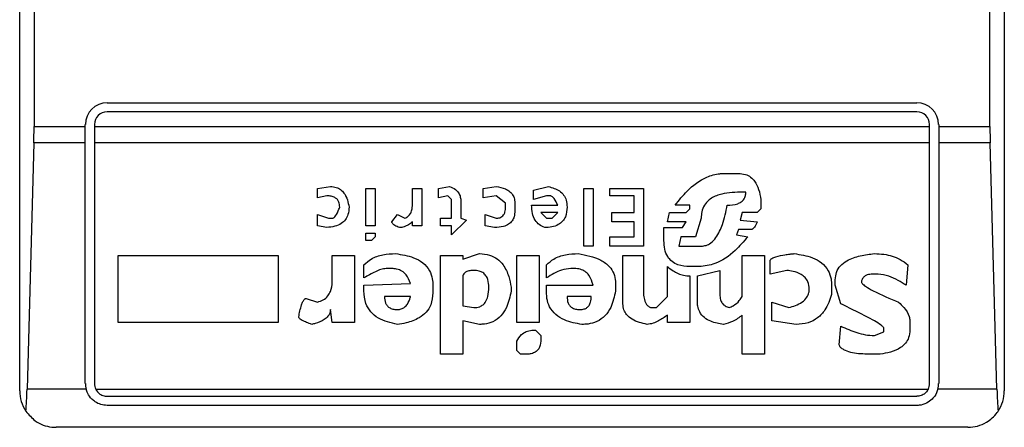
# Model space of a CAD drawing. Units: inches. Extents: x 0.4 to 10.6, y 0.4 to 8.1.
# Drawn here: x 8.2 to 8.2, y 3.8 to 3.8 of the extents above; entities that cross this region are included whole.
import ezdxf

# ---------------------------------------------------------------- set-up
doc = ezdxf.new("R2010")
doc.units = ezdxf.units.IN
doc.header["$MEASUREMENT"] = 0

msp = doc.modelspace()

# ---------------------------------------------------------------- linework, layer by layer
at = {"color": 7, "linetype": 'Continuous', "lineweight": 25}
for p, q in [((8.18338539616691, 3.814257371254006), (8.18338539616691, 3.874099871415005)), ((8.225905096975698, 3.874099871415005), (8.225905096975698, 3.814257371254006)), ((8.184005425270948, 3.862682531309092), (8.184005425270948, 3.825674711359919)), ((8.225285114804452, 3.825674711359919), (8.225285114804452, 3.862682531309092)), ((8.187164940771956, 3.826698315535157), (8.222125552370652, 3.826698315535157)), ((8.222125552370652, 3.826304643282892), (8.187164940771956, 3.826304643282892)), ((8.184005425270948, 3.825674711359919), (8.186220042887495, 3.825674711359919)), ((8.186220042887495, 3.825674711359919), (8.186220042887495, 3.825753464583488)), ((8.186220042887495, 3.824963867304984), (8.186220042887495, 3.825674711359919)), ((8.186613762072552, 3.825753464583488), (8.186613762072552, 3.825674711359919)), ((8.186613762072552, 3.825674711359919), (8.222676731070056, 3.825674711359919)), ((8.186613762072552, 3.825674711359919), (8.186613762072552, 3.824963867304984)), ((8.222676731070056, 3.825674711359919), (8.222676731070056, 3.825753464583488)), ((8.222676731070056, 3.824963867304984), (8.222676731070056, 3.825674711359919)), ((8.223070450255111, 3.825753464583488), (8.223070450255111, 3.825674711359919)), ((8.223070450255111, 3.825674711359919), (8.225285114804452, 3.825674711359919)), ((8.223070450255111, 3.825674711359919), (8.223070450255111, 3.824963867304984)), ((8.18399580404876, 3.824963867304984), (8.183702380238415, 3.8143338717036)), ((8.186220042887495, 3.824963867304984), (8.18399580404876, 3.824963867304984)), ((8.186220042887495, 3.814572290282702), (8.186220042887495, 3.824963867304984)), ((8.222676731070056, 3.824963867304984), (8.186613762072552, 3.824963867304984)), ((8.186613762072552, 3.824963867304984), (8.186613762072552, 3.814572290282702)), ((8.222676731070056, 3.814572290282702), (8.222676731070056, 3.824963867304984)), ((8.225294689093849, 3.824963867304984), (8.223070450255111, 3.824963867304984)), ((8.223070450255111, 3.824963867304984), (8.223070450255111, 3.814572290282702)), ((8.225588159836983, 3.8143338717036), (8.225294689093849, 3.824963867304984)), ((8.213779728782319, 3.823641113518882), (8.214423365080311, 3.823641113518882)), ((8.196240334598897, 3.822997477220889), (8.196803528092838, 3.823077920024941)), ((8.196240334598897, 3.822595169335052), (8.196240334598897, 3.822997477220889)), ((8.198332176033766, 3.822997477220889), (8.198734483919605, 3.822997477220889)), ((8.198332176033766, 3.821388339543119), (8.198332176033766, 3.822997477220889)), ((8.198734483919605, 3.822997477220889), (8.198734483919605, 3.821388339543119)), ((8.200343574664585, 3.822997477220889), (8.200745882550423, 3.822997477220889)), ((8.200343574664585, 3.822273398118846), (8.200343574664585, 3.822997477220889)), ((8.200745882550423, 3.822997477220889), (8.200745882550423, 3.821388339543119)), ((8.201469961652466, 3.822997477220889), (8.201952712342356, 3.823077920024941)), ((8.201469961652466, 3.822595169335052), (8.201469961652466, 3.822997477220889)), ((8.203400917479232, 3.822997477220889), (8.203964110973173, 3.823077920024941)), ((8.203400917479232, 3.822595169335052), (8.203400917479232, 3.822997477220889)), ((8.205573248650945, 3.822917034416839), (8.206216884948937, 3.823077920024941)), ((8.207745532889865, 3.822997477220889), (8.208147840775704, 3.822997477220889)), ((8.207745532889865, 3.820503280967391), (8.207745532889865, 3.822997477220889)), ((8.208147840775704, 3.822997477220889), (8.208147840775704, 3.820503280967391)), ((8.208871919877746, 3.822997477220889), (8.210320125014624, 3.822997477220889)), ((8.208871919877746, 3.822675612139103), (8.208871919877746, 3.822997477220889)), ((8.210320125014624, 3.822997477220889), (8.210320125014624, 3.820503280967391)), ((8.196642595551944, 3.822675612139103), (8.196240334598897, 3.822595169335052)), ((8.201872269538304, 3.822675612139103), (8.201469961652466, 3.822595169335052)), ((8.202033155146406, 3.822514726531), (8.201872269538304, 3.822675612139103)), ((8.203964110973173, 3.822675612139103), (8.203400917479232, 3.822595169335052)), ((8.20436637192622, 3.822353840922898), (8.203964110973173, 3.822675612139103)), ((8.205573248650945, 3.822514726531), (8.205573248650945, 3.822917034416839)), ((8.206136442144885, 3.822675612139103), (8.205573248650945, 3.822514726531)), ((8.206297327752988, 3.822675612139103), (8.206136442144885, 3.822675612139103)), ((8.209917864061577, 3.822675612139103), (8.208871919877746, 3.822675612139103)), ((8.209917864061577, 3.82195153303706), (8.209917864061577, 3.822675612139103)), ((8.214745230162098, 3.822836591612787), (8.214503854817153, 3.822836591612787)), ((8.202033155146406, 3.821710204624906), (8.202033155146406, 3.822514726531)), ((8.202435463032245, 3.822434283726949), (8.202435463032245, 3.821710204624906)), ((8.20436637192622, 3.822192861449213), (8.20436637192622, 3.822353840922898)), ((8.204768679812059, 3.822353840922898), (8.204768679812059, 3.822031975841111)), ((8.205492758914101, 3.822273398118846), (8.206619145901984, 3.822273398118846)), ((8.212331523645442, 3.822273398118846), (8.21168788734745, 3.822273398118846)), ((8.212170638037339, 3.82195153303706), (8.212331523645442, 3.822112418645162)), ((8.212331523645442, 3.822112418645162), (8.212331523645442, 3.822273398118846)), ((8.21538886646009, 3.822112418645162), (8.215227933919197, 3.82195153303706)), ((8.21538886646009, 3.822514726531), (8.21538886646009, 3.822112418645162)), ((8.196240334598897, 3.821871090233008), (8.196723085288788, 3.821710204624906)), ((8.196240334598897, 3.821388339543119), (8.196240334598897, 3.821871090233008)), ((8.196723085288788, 3.821710204624906), (8.19688397089689, 3.821710204624906)), ((8.199458563021647, 3.821549225151221), (8.199699938366594, 3.821871090233008)), ((8.199699938366594, 3.821871090233008), (8.20002175651559, 3.821710204624906)), ((8.201550451389307, 3.821710204624906), (8.202033155146406, 3.821710204624906)), ((8.201550451389307, 3.821388339543119), (8.201550451389307, 3.821710204624906)), ((8.202435463032245, 3.821710204624906), (8.202676791444398, 3.821629667955273)), ((8.203481360283284, 3.821871090233008), (8.203964110973173, 3.821710204624906)), ((8.203481360283284, 3.821388339543119), (8.203481360283284, 3.821871090233008)), ((8.206619145901984, 3.82195153303706), (8.205895066799942, 3.82195153303706)), ((8.205895066799942, 3.82195153303706), (8.206136442144885, 3.821710204624906)), ((8.206136442144885, 3.821710204624906), (8.206377770557038, 3.821710204624906)), ((8.206377770557038, 3.821710204624906), (8.206619145901984, 3.82195153303706)), ((8.208952362681798, 3.82195153303706), (8.209917864061577, 3.82195153303706)), ((8.208952362681798, 3.821549225151221), (8.208952362681798, 3.82195153303706)), ((8.211366069198455, 3.821549225151221), (8.211446512002505, 3.82195153303706)), ((8.211446512002505, 3.82195153303706), (8.212170638037339, 3.82195153303706)), ((8.212814274335331, 3.821710204624906), (8.212572898990386, 3.82090558885323)), ((8.214584297621204, 3.82195153303706), (8.214503854817153, 3.821629667955273)), ((8.215227933919197, 3.82195153303706), (8.214584297621204, 3.82195153303706)), ((8.196642595551944, 3.821307896739067), (8.196240334598897, 3.821388339543119)), ((8.198734483919605, 3.821388339543119), (8.198332176033766, 3.821388339543119)), ((8.200343574664585, 3.821388339543119), (8.200343574664585, 3.821549225151221)), ((8.200745882550423, 3.821388339543119), (8.200343574664585, 3.821388339543119)), ((8.202033155146406, 3.821388339543119), (8.201550451389307, 3.821388339543119)), ((8.202676791444398, 3.821629667955273), (8.202033155146406, 3.820986031657281)), ((8.202033155146406, 3.820986031657281), (8.202033155146406, 3.821388339543119)), ((8.203883668169123, 3.821307896739067), (8.203481360283284, 3.821388339543119)), ((8.209917864061577, 3.821549225151221), (8.208952362681798, 3.821549225151221)), ((8.209917864061577, 3.82090558885323), (8.209917864061577, 3.821549225151221)), ((8.21120513665756, 3.821307896739067), (8.212009705496445, 3.821307896739067)), ((8.21120513665756, 3.820744703245127), (8.21120513665756, 3.821307896739067)), ((8.212170638037339, 3.821549225151221), (8.211366069198455, 3.821549225151221)), ((8.212009705496445, 3.821307896739067), (8.212170638037339, 3.821549225151221)), ((8.214503854817153, 3.821629667955273), (8.215227933919197, 3.821549225151221)), ((8.198332176033766, 3.820744703245127), (8.198332176033766, 3.821066474461332)), ((8.198332176033766, 3.821066474461332), (8.198734483919605, 3.821066474461332)), ((8.198734483919605, 3.82090558885323), (8.198573551378711, 3.820744703245127)), ((8.198734483919605, 3.821066474461332), (8.198734483919605, 3.82090558885323)), ((8.208871919877746, 3.82090558885323), (8.209917864061577, 3.82090558885323)), ((8.208871919877746, 3.820503280967391), (8.208871919877746, 3.82090558885323)), ((8.211929262692395, 3.82090558885323), (8.211848772955552, 3.820503280967391)), ((8.212572898990386, 3.82090558885323), (8.211929262692395, 3.82090558885323)), ((8.214423365080311, 3.821227453935016), (8.214342922276261, 3.820986031657281)), ((8.214342922276261, 3.820986031657281), (8.21482567296615, 3.82090558885323)), ((8.214986558574251, 3.821227453935016), (8.214423365080311, 3.821227453935016)), ((8.198573551378711, 3.820744703245127), (8.198332176033766, 3.820744703245127)), ((8.208147840775704, 3.820503280967391), (8.207745532889865, 3.820503280967391)), ((8.210320125014624, 3.820503280967391), (8.208871919877746, 3.820503280967391)), ((8.211848772955552, 3.820503280967391), (8.212814274335331, 3.820503280967391)), ((8.187631546581684, 3.820101066947135), (8.194550754117076, 3.820101066947135)), ((8.187631546581684, 3.81720465667338), (8.187631546581684, 3.820101066947135)), ((8.194550754117076, 3.820101066947135), (8.194550754117076, 3.81720465667338)), ((8.19688397089689, 3.820101066947135), (8.197849472276669, 3.820101066947135)), ((8.19688397089689, 3.819055122763305), (8.19688397089689, 3.820101066947135)), ((8.197849472276669, 3.820101066947135), (8.197849472276669, 3.81720465667338)), ((8.201550451389307, 3.820101066947135), (8.202515905836297, 3.820101066947135)), ((8.201550451389307, 3.815836847407763), (8.201550451389307, 3.820101066947135)), ((8.202515905836297, 3.819940181339033), (8.203239984938339, 3.820181509751186)), ((8.202515905836297, 3.820101066947135), (8.202515905836297, 3.819940181339033)), ((8.20484912261611, 3.820101066947135), (8.205814577063098, 3.820101066947135)), ((8.20484912261611, 3.81720465667338), (8.20484912261611, 3.820101066947135)), ((8.205814577063098, 3.820101066947135), (8.205814577063098, 3.81720465667338)), ((8.209435113371686, 3.820101066947135), (8.210320125014624, 3.820101066947135)), ((8.209435113371686, 3.818009178579475), (8.209435113371686, 3.820101066947135)), ((8.210320125014624, 3.820101066947135), (8.210320125014624, 3.818572372073415)), ((8.214584297621204, 3.820101066947135), (8.215549752068192, 3.820101066947135)), ((8.214584297621204, 3.818331043661261), (8.214584297621204, 3.820101066947135)), ((8.215549752068192, 3.820101066947135), (8.215549752068192, 3.815836847407763)), ((8.198251733229716, 3.819135565567356), (8.198251733229716, 3.819698759061297)), ((8.206136442144885, 3.819135565567356), (8.206136442144885, 3.819698759061297)), ((8.211366069198455, 3.818331043661261), (8.211366069198455, 3.819618316257245)), ((8.21273383153128, 3.819618316257245), (8.212331523645442, 3.819618316257245)), ((8.215791127413137, 3.819296451175458), (8.215791127413137, 3.819859644669399)), ((8.22174488050154, 3.819698759061297), (8.22166443769749, 3.818813794351151)), ((8.199458563021647, 3.819537873453194), (8.199217187676703, 3.819537873453194)), ((8.202515905836297, 3.819216008371408), (8.202515905836297, 3.817928735775423)), ((8.207343271936818, 3.819537873453194), (8.207182339395924, 3.819537873453194)), ((8.212331523645442, 3.819216008371408), (8.212331523645442, 3.81720465667338)), ((8.212653341794438, 3.819216008371408), (8.213618843174217, 3.819457430649143)), ((8.212653341794438, 3.818089621383526), (8.212653341794438, 3.819216008371408)), ((8.213618843174217, 3.819457430649143), (8.213618843174217, 3.818411486465313)), ((8.216515253447971, 3.819457430649143), (8.215791127413137, 3.819296451175458)), ((8.220457560972765, 3.819296451175458), (8.220216232560611, 3.819296451175458)), ((8.198251733229716, 3.818813794351151), (8.200263131860535, 3.818894237155202)), ((8.198251733229716, 3.818572372073415), (8.198251733229716, 3.818813794351151)), ((8.201228586307522, 3.818813794351151), (8.201228586307522, 3.818491929269364)), ((8.204607747271165, 3.818733257681518), (8.204607747271165, 3.818572372073415)), ((8.206136442144885, 3.818813794351151), (8.208147840775704, 3.818813794351151)), ((8.206136442144885, 3.818491929269364), (8.206136442144885, 3.818813794351151)), ((8.209113295222691, 3.818894237155202), (8.209113295222691, 3.818572372073415)), ((8.218446162341948, 3.818813794351151), (8.218446162341948, 3.818411486465313)), ((8.21860709488284, 3.818813794351151), (8.21860709488284, 3.819055122763305)), ((8.218848470227785, 3.818009178579475), (8.21860709488284, 3.818813794351151)), ((8.200263131860535, 3.818331043661261), (8.199136744872652, 3.818331043661261)), ((8.20806735103886, 3.818331043661261), (8.207021453787823, 3.818331043661261)), ((8.210883318508564, 3.817848292971372), (8.211366069198455, 3.818331043661261)), ((8.195757583909009, 3.81825060085721), (8.196240334598897, 3.818089621383526)), ((8.202515905836297, 3.817928735775423), (8.202998656526185, 3.817848292971372)), ((8.210641943163619, 3.817848292971372), (8.210883318508564, 3.817848292971372)), ((8.215871570217189, 3.818089621383526), (8.216595696252023, 3.817848292971372)), ((8.215871570217189, 3.817285099477431), (8.215871570217189, 3.818089621383526)), ((8.19688397089689, 3.81720465667338), (8.196803528092838, 3.817767850167321)), ((8.211366069198455, 3.81720465667338), (8.211366069198455, 3.817526427889585)), ((8.214584297621204, 3.815836847407763), (8.214584297621204, 3.817526427889585)), ((8.194550754117076, 3.81720465667338), (8.187631546581684, 3.81720465667338)), ((8.197849472276669, 3.81720465667338), (8.19688397089689, 3.81720465667338)), ((8.202515905836297, 3.817285099477431), (8.202515905836297, 3.815836847407763)), ((8.203239984938339, 3.817124213869329), (8.202515905836297, 3.817285099477431)), ((8.205814577063098, 3.81720465667338), (8.20484912261611, 3.81720465667338)), ((8.212331523645442, 3.81720465667338), (8.211366069198455, 3.81720465667338)), ((8.216917514401018, 3.817124213869329), (8.215871570217189, 3.817285099477431)), ((8.218768027423733, 3.816239155293601), (8.218848470227785, 3.817043677199696)), ((8.221825323305591, 3.817285099477431), (8.221825323305591, 3.816882791591593)), ((8.205653691454996, 3.816882791591593), (8.205895066799942, 3.816641463179439)), ((8.205895066799942, 3.816641463179439), (8.205895066799942, 3.816480577571337)), ((8.220296675364663, 3.816641463179439), (8.22069893631771, 3.816802348787542)), ((8.22069893631771, 3.816802348787542), (8.22069893631771, 3.816963234395645)), ((8.20484912261611, 3.815997826881448), (8.20484912261611, 3.816400040901704)), ((8.202515905836297, 3.815836847407763), (8.201550451389307, 3.815836847407763)), ((8.205010055157004, 3.815836847407763), (8.20484912261611, 3.815997826881448)), ((8.205251383569157, 3.815836847407763), (8.205010055157004, 3.815836847407763)), ((8.215549752068192, 3.815836847407763), (8.214584297621204, 3.815836847407763)), ((8.220538050709608, 3.815836847407763), (8.220055300019718, 3.815836847407763)), ((8.186250643067332, 3.8143338717036), (8.183702380238415, 3.8143338717036)), ((8.186667969446344, 3.8143338717036), (8.222622523696264, 3.8143338717036)), ((8.187164940771956, 3.814021111583298), (8.222125552370652, 3.814021111583298)), ((8.225588159836983, 3.8143338717036), (8.223039897008066, 3.8143338717036)), ((8.222125552370652, 3.813627439331034), (8.187164940771956, 3.813627439331034)), ((8.224330267168266, 3.812682588379365), (8.184960225974342, 3.812682588379365))]:
    msp.add_line(p, q, dxfattribs=at)
for centre, radius, start, end in [((8.187164934825342, 3.825753418252168), 0.0009448818897639377, 90, 180), ((8.222125564746602, 3.825753418252168), 0.0009448818897639377, 1.077147852122637e-10, 90), ((8.187164934825342, 3.825753418252168), 0.0005511811023626301, 90, 180), ((8.222125564746602, 3.825753418252168), 0.0005511811023630742, 8.189401241408423e-08, 90), ((8.187164934825342, 3.814572315889964), 0.0009448818897633106, 180, 194.6149166236375), ((8.187164934825342, 3.814572315889964), 0.000551181102361766, 180, 205.6295481604017), ((8.222125564746602, 3.814572315889964), 0.0005511811023629842, 334.3704518068919, 8.184784899326698e-08), ((8.222125564746602, 3.814572315889964), 0.0009448818897358085, 345.3850833759292, 0), ((8.184960210415893, 3.814257355260043), 0.001574803149607007, 180, 213.8251233879557), ((8.22433028915605, 3.814257355260043), 0.001574803149607007, 326.1748765989204, 0)]:
    msp.add_arc(centre, radius, start, end, dxfattribs=at)
for centre, major_axis, ratio, start_param, end_param in [((8.183798739535124, 3.825674678094688), (0, 0.002362204724409178), 0.08748866352564669, 4.406722829492514, 4.712388975718023), ((8.22549176003703, 3.825674678094688), (0, 0.002362204724409178), 0.08748866352564669, 1.570796326794897, 1.876462477685218), ((8.183505273624398, 3.815044756834845), (0, 0.002362204724409622), 0.08748866352638224, 3.930755197299399, 4.406722829365842), ((8.225785225947755, 3.815044756834845), (0, 0.002362204724409622), 0.08748866352638224, 1.876462477814119, 2.352430108571659)]:
    msp.add_ellipse(centre, major_axis=major_axis, ratio=ratio, start_param=start_param, end_param=end_param, dxfattribs=at)
for points, knots in [([(8.21168788734745, 3.822273398118847), (8.211855532499118, 3.822483024189266), (8.212235588102338, 3.822958251548074), (8.21289113500603, 3.82346079366843), (8.213476391869829, 3.823632033926349), (8.21372466354406, 3.823639465285826), (8.213779728782319, 3.823641113518882)], [0, 0, 0, 0, 0.31598266180274, 0.7163403172963916, 0.9370859037345719, 1, 1, 1, 1]), ([(8.214423365080311, 3.823641113518882), (8.214524865851057, 3.82363395476935), (8.214712228301075, 3.823620740280027), (8.21495730342161, 3.823494179923412), (8.215166318963936, 3.823276045143448), (8.215321343108654, 3.822939519796873), (8.215365290932024, 3.822663041526464), (8.21538886646009, 3.822514726531)], [0, 0, 0, 0, 0.1787298120892367, 0.3299211940724181, 0.4808132435473999, 0.721485593375316, 1, 1, 1, 1]), ([(8.196803528092838, 3.823077920024941), (8.196888390515884, 3.823071925738649), (8.19704526314766, 3.82306084498662), (8.197250510503912, 3.82295468838959), (8.197426832963867, 3.822770655678573), (8.197548727980006, 3.822506916475942), (8.197588650653627, 3.822295730056638), (8.197608096931724, 3.822192861449213)], [0, 0, 0, 0, 0.1863946709395513, 0.3445603074954607, 0.5024387766191704, 0.7576386288198306, 1, 1, 1, 1]), ([(8.201952712342356, 3.823077920024941), (8.202040133090984, 3.823041204143292), (8.20219030574716, 3.822978133058249), (8.202346489306754, 3.822809932028321), (8.202424611410931, 3.822627421032754), (8.20243185942813, 3.822498420722714), (8.202435463032245, 3.822434283726949)], [0, 0, 0, 0, 0.3178736636532593, 0.5460480852431246, 0.7743019995459305, 1, 1, 1, 1]), ([(8.203964110973173, 3.823077920024941), (8.204099238539726, 3.823053492333924), (8.204311884564516, 3.823015051240652), (8.20456606599849, 3.82286479138009), (8.20470619189638, 3.822689334555869), (8.204762317176883, 3.822508424797387), (8.204766845304169, 3.822398411345291), (8.204768679812059, 3.822353840922898)], [0, 0, 0, 0, 0.3335241417589181, 0.52485650949289, 0.7178142723520956, 0.885676371071826, 1, 1, 1, 1]), ([(8.206216884948937, 3.823077920024941), (8.206385393353303, 3.823029523326965), (8.206637886656326, 3.822957005625707), (8.206886928735011, 3.822718398866909), (8.207004578795358, 3.822474111742861), (8.207015493500945, 3.822292199711899), (8.207021453787823, 3.822192861449213)], [0, 0, 0, 0, 0.3849295354830271, 0.5767791239314827, 0.7688881469884542, 1, 1, 1, 1]), ([(8.197205789045885, 3.822192861449213), (8.197200611128423, 3.822266865408355), (8.197192459626834, 3.822383368499614), (8.197108712450346, 3.82252337291601), (8.196995133889182, 3.822613124244801), (8.196833639251128, 3.822667893801359), (8.19670969165037, 3.822672901396214), (8.196642595551944, 3.822675612139103)], [0, 0, 0, 0, 0.2656800015055076, 0.4182552098567985, 0.5713151700859099, 0.7679416191540613, 1, 1, 1, 1]), ([(8.206619145901984, 3.822273398118846), (8.206575360255178, 3.82237285154195), (8.20651845191275, 3.822502111467754), (8.206405065487063, 3.822623766269345), (8.206345799527414, 3.822663284752257), (8.206309691118735, 3.822672467876404), (8.206297327752988, 3.822675612139103)], [0, 0, 0, 0, 0.6124858816289885, 0.7960498205693964, 0.9301683249233428, 1, 1, 1, 1]), ([(8.214503854817153, 3.822836591612787), (8.21419340617046, 3.822824241504495), (8.213718572891203, 3.822805351931351), (8.213186545840083, 3.822554809985134), (8.212940135327251, 3.822278570578225), (8.212829388212866, 3.821997515941081), (8.212819187251013, 3.821803598015689), (8.212814274335331, 3.821710204624906)], [0, 0, 0, 0, 0.3949983084139621, 0.6041525517483369, 0.7393660607251166, 0.8744753106612756, 1, 1, 1, 1]), ([(8.213940661323212, 3.822273398118847), (8.214094724962589, 3.822280443909174), (8.214308833903251, 3.822290235750448), (8.214554225659658, 3.822409511339555), (8.214673819670514, 3.822532513529398), (8.214736629637546, 3.822683167034207), (8.214742348981922, 3.822785194299567), (8.214745230162098, 3.822836591612787)], [0, 0, 0, 0, 0.4023218016052105, 0.5591241067402006, 0.7173244698966502, 0.85759921419685, 1, 1, 1, 1]), ([(8.197608096931724, 3.822192861449213), (8.197601191621464, 3.822083197300506), (8.197589186621551, 3.821892544303592), (8.19746510802397, 3.821642424892916), (8.197266060917785, 3.821459216664702), (8.19698014672782, 3.8213409952014), (8.196760325747894, 3.8213194407322), (8.196642595551944, 3.821307896739067)], [0, 0, 0, 0, 0.2269074226969006, 0.39448243267639, 0.5626823432079611, 0.7657844422120905, 1, 1, 1, 1]), ([(8.19688397089689, 3.821710204624906), (8.196896605206293, 3.821711615694598), (8.196925713815853, 3.821714866705431), (8.196977359448683, 3.821747248410492), (8.197080426367517, 3.821866222758148), (8.19714715024501, 3.822028254954036), (8.197194680077864, 3.822161677177644), (8.197205789045885, 3.822192861449213)], [0, 0, 0, 0, 0.06051889794228271, 0.1394315205568191, 0.288351291012646, 0.8336690395088866, 1, 1, 1, 1]), ([(8.20002175651559, 3.821710204624906), (8.2000724291494, 3.821736326938401), (8.200173984495692, 3.821788679863312), (8.200285410869087, 3.821935138061754), (8.200337192094972, 3.822103665762352), (8.200341638050801, 3.82222189754135), (8.200343574664585, 3.822273398118847)], [0, 0, 0, 0, 0.2393814247125304, 0.4797552772419619, 0.7733866149255371, 1, 1, 1, 1]), ([(8.203964110973173, 3.821710204624906), (8.204015184638402, 3.821713266601287), (8.20410236830685, 3.82171849345024), (8.2042142124587, 3.821772787187549), (8.204295723172455, 3.821857494189537), (8.204357589430298, 3.822000982864825), (8.20436300555226, 3.822119313442393), (8.20436637192622, 3.822192861449213)], [0, 0, 0, 0, 0.2061369076029756, 0.3518794221405638, 0.4980427383036803, 0.6880100066642274, 1, 1, 1, 1]), ([(8.206055952408043, 3.821307896739067), (8.205974399950906, 3.821344201560073), (8.205810989348496, 3.821416947285698), (8.20562237330259, 3.821635101765075), (8.205508831722327, 3.821929874434263), (8.205498343312536, 3.82215404292595), (8.205492758914101, 3.822273398118846)], [0, 0, 0, 0, 0.2157963551659463, 0.4324015932011501, 0.6977906358667946, 1, 1, 1, 1]), ([(8.207021453787823, 3.822192861449213), (8.20701156369571, 3.822049608587831), (8.206996355748412, 3.821829329348614), (8.206838520975689, 3.821568770500897), (8.206634311560896, 3.82140976709703), (8.206361703157711, 3.821320360861199), (8.206159183277444, 3.821312105010561), (8.206055952408043, 3.821307896739067)], [0, 0, 0, 0, 0.2905506644863207, 0.4467783659563412, 0.6035442830506565, 0.7979138231462714, 1, 1, 1, 1]), ([(8.212814274335331, 3.820503280967391), (8.212888571401791, 3.820510137956235), (8.21303709915343, 3.820523845807493), (8.213265468808101, 3.820652774054019), (8.213531131249702, 3.820946152704323), (8.213780860349294, 3.821506834902732), (8.213881924516249, 3.821991638411467), (8.213940661323212, 3.822273398118847)], [0, 0, 0, 0, 0.09510254807874853, 0.1901201260609414, 0.3327223505624451, 0.6121893677356786, 1, 1, 1, 1]), ([(8.204768679812059, 3.822031975841111), (8.204763400313125, 3.821943877792747), (8.20475417363488, 3.821789913873769), (8.204657044712997, 3.821586031422714), (8.20449876231806, 3.821435974792257), (8.204233847088288, 3.821324062461726), (8.204017951744335, 3.821314095830205), (8.203883668169123, 3.821307896739067)], [0, 0, 0, 0, 0.2069045373885731, 0.3615952228520129, 0.5170198679606537, 0.6995938045753253, 1, 1, 1, 1]), ([(8.199780381170644, 3.821307896739067), (8.19971376364435, 3.821334940723716), (8.199617556445768, 3.821373996902264), (8.199518484094568, 3.821442077877032), (8.199477843932625, 3.821487486419466), (8.199460807365204, 3.821521093974764), (8.19945916274997, 3.821541708002951), (8.199458563021647, 3.821549225151221)], [0, 0, 0, 0, 0.5071069696594186, 0.7323499332105005, 0.8484929757684496, 0.9447511784293869, 1, 1, 1, 1]), ([(8.200343574664585, 3.821549225151221), (8.200289232850123, 3.821507556617969), (8.200195517018063, 3.821435696645991), (8.200023465578049, 3.821347992205429), (8.199885462991716, 3.82131032940775), (8.199795601213197, 3.821308249086605), (8.199780381170644, 3.821307896739067)], [0, 0, 0, 0, 0.3315067051059913, 0.5717038897269753, 0.9274587579849203, 1, 1, 1, 1]), ([(8.215227933919197, 3.821549225151221), (8.215210811572545, 3.821506562886543), (8.215179503948145, 3.82142855639679), (8.215125708428197, 3.821330512171036), (8.215075853198433, 3.821268136937699), (8.215033476727447, 3.821238001918757), (8.215006117228523, 3.821228316925378), (8.214990892779019, 3.821227645173989), (8.214986558574251, 3.821227453935017)], [0, 0, 0, 0, 0.3317004042179107, 0.6065028281644524, 0.8026994116285875, 0.8945847676027239, 0.9699896405103958, 1, 1, 1, 1]), ([(8.21482567296615, 3.82090558885323), (8.214649774407707, 3.820704878241791), (8.214249124495907, 3.820247713103643), (8.213543147738788, 3.819722862932192), (8.212962004641305, 3.819647791436099), (8.21273383153128, 3.819618316257245)], [0, 0, 0, 0, 0.3221953178274414, 0.7338748356621789, 1, 1, 1, 1]), ([(8.212331523645442, 3.819618316257245), (8.212154086968097, 3.819629335987905), (8.211878014041233, 3.81964648153719), (8.211547254990933, 3.819824062596038), (8.21134124893804, 3.820059033065138), (8.211222008466617, 3.820379447779438), (8.211210923651315, 3.820619421416038), (8.21120513665756, 3.820744703245127)], [0, 0, 0, 0, 0.2819299201439148, 0.4386534925549055, 0.5959213833524966, 0.7890447096333493, 1, 1, 1, 1]), ([(8.198251733229716, 3.819698759061297), (8.19835269179026, 3.819788824820528), (8.198585687600772, 3.819996681830951), (8.199074112567228, 3.820156274437608), (8.199436437456493, 3.820173039504132), (8.199619495562542, 3.820181509751186)], [0, 0, 0, 0, 0.274474048507319, 0.6334411173387989, 1, 1, 1, 1]), ([(8.199619495562542, 3.820181509751186), (8.199884995643716, 3.820140438912138), (8.20030151500464, 3.820076006541507), (8.200808518694826, 3.819803238687642), (8.201093998543389, 3.819475659398702), (8.201214441045842, 3.819123449900871), (8.20122435168755, 3.818906494903795), (8.201228586307522, 3.818813794351151)], [0, 0, 0, 0, 0.3338382563912632, 0.5237290195521003, 0.715499957088441, 0.8784387934810629, 1, 1, 1, 1]), ([(8.203239984938339, 3.820181509751186), (8.203389564576547, 3.820171016341338), (8.20366356979846, 3.820151794145532), (8.204020802984738, 3.819966988342767), (8.204320163331083, 3.819652847415758), (8.204515801708874, 3.819223732168845), (8.204578726764005, 3.818888064700111), (8.204607747271165, 3.818733257681518)], [0, 0, 0, 0, 0.1972345268954346, 0.3613011166422256, 0.525169022095971, 0.7810119392796174, 1, 1, 1, 1]), ([(8.206136442144885, 3.819698759061297), (8.206237400929087, 3.819788824072115), (8.2064703864915, 3.819996669752558), (8.206958786766561, 3.820156281625704), (8.20732109863408, 3.820173041689904), (8.20750415754492, 3.820181509751186)], [0, 0, 0, 0, 0.2744820810964008, 0.6334303898514657, 1, 1, 1, 1]), ([(8.20750415754492, 3.820181509751186), (8.207842393347216, 3.82011856836002), (8.208339788083075, 3.820026009510776), (8.208847349749131, 3.819660477234775), (8.209055392631694, 3.819327312169871), (8.209109798141549, 3.819069028404491), (8.2091126861013, 3.818924682284906), (8.209113295222691, 3.818894237155202)], [0, 0, 0, 0, 0.4405983985740475, 0.6479246803276701, 0.8033649376729046, 0.9585262146702266, 1, 1, 1, 1]), ([(8.215791127413137, 3.819859644669399), (8.215792517317286, 3.8198718356394), (8.2157952849617, 3.819896110888914), (8.215820913730548, 3.819935832935289), (8.215896692665122, 3.819998858730481), (8.21610621437491, 3.820076558014321), (8.216333790619748, 3.820119257882656), (8.216533388346525, 3.820147737312003), (8.216617544815792, 3.820158220119148), (8.216718732969763, 3.820169889751452), (8.216786358963574, 3.820176530136326), (8.216837071596968, 3.820181509751186)], [0, 0, 0, 0, 0.0332740371318372, 0.06625687321447189, 0.1249514215373908, 0.2937089771445285, 0.6442906049213991, 0.7331317854474526, 0.8220016498040034, 0.8665192987225855, 1, 1, 1, 1]), ([(8.216837071596968, 3.820181509751186), (8.217102571678142, 3.820140438912138), (8.217519091039065, 3.820076006541507), (8.218026094729252, 3.819803238687642), (8.218311574577815, 3.819475659398702), (8.218432017080268, 3.819123449900871), (8.218441927721976, 3.818906494903795), (8.218446162341948, 3.818813794351151)], [0, 0, 0, 0, 0.3338382563912632, 0.5237290195521003, 0.715499957088441, 0.8784387934810629, 1, 1, 1, 1]), ([(8.21860709488284, 3.819055122763305), (8.218615855914974, 3.819163235562811), (8.21863344485127, 3.819380286375327), (8.218817685373569, 3.819675641815314), (8.219171687945806, 3.819936451827977), (8.219684430370032, 3.820105807253244), (8.22009262245714, 3.820156279140977), (8.220296675364663, 3.820181509751186)], [0, 0, 0, 0, 0.1482067602652342, 0.2975447669743312, 0.4578386749855938, 0.7289766308324889, 0.9999999999999999, 0.9999999999999999, 0.9999999999999999, 0.9999999999999999]), ([(8.220296675364663, 3.820181509751186), (8.220433667235218, 3.820176191630705), (8.220815705012985, 3.820161360656265), (8.22133135102035, 3.820007713194844), (8.221635012040732, 3.819780843451061), (8.22174488050154, 3.819698759061297)], [0, 0, 0, 0, 0.2629585547176775, 0.7333289302567302, 0.9999999999999999, 0.9999999999999999, 0.9999999999999999, 0.9999999999999999]), ([(8.211366069198455, 3.819618316257245), (8.211443143256105, 3.819555677116716), (8.21164577708665, 3.819390993831912), (8.211981572713178, 3.819239167209008), (8.212239195402384, 3.819222118413101), (8.212331523645442, 3.819216008371408)], [0, 0, 0, 0, 0.2825631549840313, 0.7428810187127693, 1, 1, 1, 1]), ([(8.199217187676703, 3.819537873453194), (8.19913880202034, 3.819527012515597), (8.198975596689191, 3.819504399157498), (8.19865216204017, 3.819359992644043), (8.198415253245328, 3.819227213116497), (8.198251733229716, 3.819135565567356)], [0, 0, 0, 0, 0.222563285089357, 0.4633949159844931, 0.9999999999999999, 0.9999999999999999, 0.9999999999999999, 0.9999999999999999]), ([(8.200263131860535, 3.818894237155202), (8.200210414957843, 3.819025129553689), (8.200127910590892, 3.819229982151708), (8.199897717580471, 3.819435939831204), (8.199678717107192, 3.819525841253708), (8.1995274760647, 3.819534107111638), (8.199458563021647, 3.819537873453194)], [0, 0, 0, 0, 0.3836582722891002, 0.6004427662597006, 0.8179415825472118, 1, 1, 1, 1]), ([(8.202998656526185, 3.819457430649143), (8.202954353967048, 3.819456202853085), (8.202849656907981, 3.819453301290761), (8.202710339356829, 3.819422958465393), (8.202597173926463, 3.819356160297143), (8.202539480249955, 3.81928524256314), (8.202522184355551, 3.819234447354122), (8.202515905836297, 3.819216008371408)], [0, 0, 0, 0, 0.226317102378006, 0.5348389686031884, 0.7150477062014544, 0.8965605118809066, 1, 1, 1, 1]), ([(8.203642292824178, 3.818733257681518), (8.20363674419539, 3.818843238944573), (8.203628064155021, 3.819015288984248), (8.203530780846403, 3.81923367882888), (8.203398984268592, 3.819364537652109), (8.203213438194329, 3.819445406292224), (8.203078073200674, 3.81945298457864), (8.202998656526185, 3.819457430649143)], [0, 0, 0, 0, 0.3022367735884149, 0.4728064348662597, 0.64498869331765, 0.7917200258271064, 1, 1, 1, 1]), ([(8.207182339395924, 3.819537873453194), (8.207048920920768, 3.819523120652546), (8.206792959040984, 3.819494817566473), (8.206447527370461, 3.819330443440044), (8.206240904399035, 3.819201005453893), (8.206136442144885, 3.819135565567356)], [0, 0, 0, 0, 0.3499353996670603, 0.6713472223119109, 1, 1, 1, 1]), ([(8.208147840775704, 3.818813794351151), (8.208102158364428, 3.818966044283127), (8.208034525843772, 3.819191449343446), (8.207809848727345, 3.819417733377866), (8.207589404108447, 3.819522482104004), (8.207426828862943, 3.819532648399441), (8.207343271936818, 3.819537873453195)], [0, 0, 0, 0, 0.4043895559933235, 0.5986961772567292, 0.7937464970941324, 1, 1, 1, 1]), ([(8.217480707894959, 3.818652814877467), (8.21747148057176, 3.818758146916886), (8.217455856661092, 3.818936497489275), (8.217312339040094, 3.81915226323317), (8.217094508574526, 3.819318357103135), (8.21681666132387, 3.819415704044006), (8.216604321733803, 3.819445100124661), (8.216515253447971, 3.819457430649143)], [0, 0, 0, 0, 0.2297779225855411, 0.3890651338535656, 0.5479732535191226, 0.8103921767646676, 1, 1, 1, 1]), ([(8.220216232560611, 3.819296451175458), (8.220134945176957, 3.819291408243779), (8.22000985400425, 3.819283647799178), (8.219862757922066, 3.81920173213094), (8.21977496244891, 3.81910123726322), (8.2197477138319, 3.819018101693365), (8.21973348187072, 3.818974679959254)], [0, 0, 0, 0, 0.3745116984825133, 0.5763269212332004, 0.7787154185800301, 1, 1, 1, 1]), ([(8.22166443769749, 3.818813794351151), (8.221551555931102, 3.818885044230881), (8.221314509911686, 3.819034665386845), (8.220918655796954, 3.819233121901947), (8.220613758884143, 3.819274998103916), (8.220457560972765, 3.819296451175458)], [0, 0, 0, 0, 0.3071847640363297, 0.6450725203091026, 1, 1, 1, 1]), ([(8.196240334598897, 3.818089621383526), (8.19632760675132, 3.818114603382702), (8.19650285280241, 3.818164768258694), (8.19669905191673, 3.818339283485826), (8.196840049711033, 3.818602969573392), (8.196880658324169, 3.818848496589118), (8.1968833768941, 3.819018071041179), (8.19688397089689, 3.819055122763305)], [0, 0, 0, 0, 0.2066448085100642, 0.4149512263142303, 0.5921624458528363, 0.9108882054734303, 0.9999999999999999, 0.9999999999999999, 0.9999999999999999, 0.9999999999999999]), ([(8.202998656526185, 3.817848292971372), (8.203084853220496, 3.817854839697582), (8.203228519461074, 3.817865751294022), (8.203401855981378, 3.817968867052403), (8.203529957346621, 3.818121237905349), (8.203628124639257, 3.818381883011344), (8.203636921671986, 3.818600051710502), (8.203642292824178, 3.818733257681518)], [0, 0, 0, 0, 0.1995918699950679, 0.3326648874695222, 0.4654916180947836, 0.673648381721, 1, 1, 1, 1]), ([(8.21973348187072, 3.818974679959254), (8.219735236671628, 3.818962964420917), (8.219739738646423, 3.818932907986536), (8.219795203121052, 3.818855947332324), (8.21996090557947, 3.81872877385682), (8.220479297187737, 3.818442998825403), (8.220970104595786, 3.818242100210709), (8.221342619548492, 3.818089621383526)], [0, 0, 0, 0, 0.0195403931347804, 0.05013124682686283, 0.1515214035665621, 0.3560183504975977, 0.9999999999999999, 0.9999999999999999, 0.9999999999999999, 0.9999999999999999]), ([(8.199699938366594, 3.817124213869329), (8.19941019279939, 3.8171884309393), (8.198977768941145, 3.817284270173114), (8.19852936032248, 3.817653818873323), (8.19828966233578, 3.8180640056504), (8.198265522209587, 3.818387557425723), (8.198251733229716, 3.818572372073415)], [0, 0, 0, 0, 0.3781367892011996, 0.5643412284417353, 0.7511491868681901, 1, 1, 1, 1]), ([(8.199136744872652, 3.818331043661261), (8.199143294635899, 3.818234288387124), (8.19915310614168, 3.818089349570888), (8.199256159645543, 3.817920822414666), (8.199381657760785, 3.817823811018078), (8.199537391197287, 3.817774485752747), (8.199647984766441, 3.817769971044316), (8.199699938366594, 3.817767850167321)], [0, 0, 0, 0, 0.3221853750914414, 0.482631745821534, 0.6438518267409247, 0.8326920820988932, 1, 1, 1, 1]), ([(8.201228586307522, 3.818491929269364), (8.201213692197319, 3.818313973329017), (8.201188294304702, 3.818010517412433), (8.200950926975981, 3.817637528759157), (8.200587370690517, 3.817352299418958), (8.200148530225972, 3.817193961110068), (8.199823217127879, 3.817143381300172), (8.199699938366594, 3.817124213869329)], [0, 0, 0, 0, 0.2383055104433585, 0.4063658507714594, 0.5741406134260139, 0.838618801499116, 1, 1, 1, 1]), ([(8.199699938366594, 3.817767850167321), (8.19975442408767, 3.817772028419498), (8.199863681757563, 3.817780406873303), (8.200017221963275, 3.817865013405169), (8.200161669035731, 3.818032277064449), (8.200228686752741, 3.81820180094437), (8.200259009620993, 3.818315576459326), (8.200263131860535, 3.818331043661261)], [0, 0, 0, 0, 0.1835015489321752, 0.3679670794785474, 0.5822699214572528, 0.9432117228232721, 1, 1, 1, 1]), ([(8.204607747271165, 3.818572372073415), (8.204557610288973, 3.818325806349258), (8.204479412143373, 3.817941240275397), (8.204186665399614, 3.817480590666825), (8.20384786365239, 3.817227677267299), (8.203509602128316, 3.817133753967769), (8.203312106803873, 3.817126765819733), (8.203239984938339, 3.817124213869329)], [0, 0, 0, 0, 0.3470900063302488, 0.5413527831849793, 0.7375211965482769, 0.9041472955323611, 1, 1, 1, 1]), ([(8.207665090085813, 3.817124213869329), (8.207408151701864, 3.817170239556349), (8.20700376727171, 3.817242677433991), (8.206520604744387, 3.817528423677532), (8.206253982989727, 3.817861739087383), (8.206148245356475, 3.818203275414892), (8.206139801801315, 3.818409767073847), (8.206136442144885, 3.818491929269364)], [0, 0, 0, 0, 0.3346454372014852, 0.5266842670480376, 0.720369293803474, 0.8887360735480276, 1, 1, 1, 1]), ([(8.207021453787823, 3.818331043661261), (8.207028013193117, 3.818234293976421), (8.207037838617008, 3.818089371285681), (8.20714081585962, 3.817920810536974), (8.207266323612673, 3.81782381324577), (8.207422067436365, 3.81777448045929), (8.207532677609121, 3.817769969581953), (8.207584647281763, 3.817767850167321)], [0, 0, 0, 0, 0.3221775057234957, 0.4825941407728058, 0.6438102838966444, 0.8326459268371439, 1, 1, 1, 1]), ([(8.207584647281763, 3.817767850167321), (8.20764684833038, 3.817771705439534), (8.207752876914384, 3.81777827717848), (8.207888162555065, 3.817845340019292), (8.20798613719631, 3.817948240567873), (8.208056939808678, 3.81811483006813), (8.20806344294521, 3.818249882938142), (8.20806735103886, 3.818331043661261)], [0, 0, 0, 0, 0.2129795168280733, 0.3630472008487641, 0.5133853840884908, 0.7075664211772633, 1, 1, 1, 1]), ([(8.209113295222691, 3.818572372073415), (8.209063851678847, 3.818327617254551), (8.208986135156403, 3.817942905886907), (8.208682840360483, 3.817485718889508), (8.208331484696757, 3.817235202482338), (8.207971618547926, 3.817135474551823), (8.2077528808137, 3.817127438964663), (8.207665090085813, 3.817124213869329)], [0, 0, 0, 0, 0.334124421284506, 0.525184605850712, 0.7178078592698709, 0.8867417479359293, 1, 1, 1, 1]), ([(8.210320125014624, 3.818572372073415), (8.210322742068708, 3.818488392005571), (8.210327990340664, 3.818319977360477), (8.210381433509768, 3.818107149908404), (8.210476677762122, 3.817951322770815), (8.210566867017171, 3.817878144716322), (8.21062731328771, 3.817854110096318), (8.210641943163619, 3.817848292971372)], [0, 0, 0, 0, 0.3024717480183313, 0.6065805065484076, 0.775324061520545, 0.9456214408132905, 1, 1, 1, 1]), ([(8.213618843174217, 3.818411486465313), (8.213623677991587, 3.818335347674989), (8.21363202386293, 3.818203916743932), (8.213718861082391, 3.818033491539176), (8.213849544164187, 3.817912134754977), (8.213962436973334, 3.817870124497089), (8.214021104127264, 3.817848292971372)], [0, 0, 0, 0, 0.3083404997426724, 0.5322579829749166, 0.7569278936418459, 1, 1, 1, 1]), ([(8.214021104127264, 3.817848292971372), (8.214081888448506, 3.817874675195414), (8.214249166488138, 3.817947278896971), (8.214446984501402, 3.818115548479462), (8.21454601841114, 3.818270969392), (8.214584297621204, 3.818331043661261)], [0, 0, 0, 0, 0.2593457134888441, 0.71371764384136, 1, 1, 1, 1]), ([(8.216595696252023, 3.817848292971373), (8.216797978520102, 3.817908169869753), (8.217099703876091, 3.817997482584365), (8.21738088598013, 3.818266751557688), (8.217470690652613, 3.818477358288389), (8.217477789830149, 3.818601703635383), (8.217480707894959, 3.818652814877467)], [0, 0, 0, 0, 0.4723266166386135, 0.7045250080613968, 0.8785471735983549, 1, 1, 1, 1]), ([(8.218446162341948, 3.818411486465313), (8.218367251890262, 3.818181132913872), (8.218239109519875, 3.817807062692775), (8.21786140253609, 3.817391152413659), (8.217423207235498, 3.817159212010204), (8.217090927483618, 3.817136215493794), (8.216917514401018, 3.817124213869329)], [0, 0, 0, 0, 0.3405795649464145, 0.5530658084667343, 0.7667500489168535, 0.9999999999999999, 0.9999999999999999, 0.9999999999999999, 0.9999999999999999]), ([(8.195435765760012, 3.817445985085534), (8.195468792586825, 3.81762164642482), (8.195511940643627, 3.817851140026748), (8.195601394407275, 3.818091928545064), (8.195650142491939, 3.818177777660415), (8.19568520749679, 3.818220582917134), (8.195721032513715, 3.818243850867136), (8.195743355058788, 3.818250123367182), (8.195755108979842, 3.818250517803838), (8.195757583909009, 3.81825060085721)], [0, 0, 0, 0, 0.5989830084223873, 0.7825442334403757, 0.8546127911093722, 0.9271019393269224, 0.962308426627194, 0.992063586796505, 1, 1, 1, 1]), ([(8.210481057555517, 3.817124213869329), (8.21025460291512, 3.817178081124604), (8.209923071984758, 3.81725694310432), (8.209596013204242, 3.817520228896142), (8.209456225695378, 3.817758229172364), (8.209442331719519, 3.817923378449879), (8.209435113371686, 3.818009178579475)], [0, 0, 0, 0, 0.4517955511453027, 0.6614313539452048, 0.8241031741341581, 1, 1, 1, 1]), ([(8.213779728782319, 3.817124213869329), (8.213591637039757, 3.817155904661595), (8.2132967563655, 3.81720558787503), (8.21294019436358, 3.817404247216157), (8.212741511219708, 3.817639354370008), (8.212662144172526, 3.817883608552207), (8.212655861066947, 3.818030659764583), (8.212653341794438, 3.818089621383526)], [0, 0, 0, 0, 0.3384281006374493, 0.5305703756240824, 0.7246196757122143, 0.8895835710398708, 1, 1, 1, 1]), ([(8.22069893631771, 3.816963234395645), (8.220698218512972, 3.81696806738925), (8.220695879726762, 3.816983814483421), (8.220660617907678, 3.817031292091592), (8.220529685438144, 3.817135806299515), (8.220162701503062, 3.817356380957767), (8.219580212461434, 3.81765740976619), (8.219092538766436, 3.817891848054799), (8.218848470227785, 3.818009178579475)], [0, 0, 0, 0, 0.007032754287578821, 0.02291446111615305, 0.08185799871813483, 0.2437591954412243, 0.6215203117782624, 1, 1, 1, 1]), ([(8.221342619548492, 3.818089621383526), (8.22142016975306, 3.818014340883952), (8.221606923588114, 3.817833052877317), (8.221796463543452, 3.817555652176047), (8.221818865860051, 3.817345636335239), (8.221825323305591, 3.817285099477431)], [0, 0, 0, 0, 0.335744604785669, 0.8085290411749949, 1, 1, 1, 1]), ([(8.195998959253952, 3.81712421386933), (8.195922719630929, 3.817151855143253), (8.195783047695558, 3.817202494300058), (8.195616051778552, 3.817277798171821), (8.195514482055701, 3.817339117014992), (8.195464924992843, 3.817382603117415), (8.195439760297031, 3.817415016017832), (8.195436760083751, 3.817438276237406), (8.195435765760012, 3.817445985085534)], [0, 0, 0, 0, 0.3621359114968013, 0.6634374833050455, 0.8203590435677187, 0.8918278816312822, 0.9641498469276503, 1, 1, 1, 1]), ([(8.196803528092838, 3.817767850167321), (8.196798558936102, 3.81771545228366), (8.19678861337349, 3.817610580076905), (8.196692824591258, 3.817453993899273), (8.19648543091762, 3.817284357487786), (8.196234047215661, 3.817185319229047), (8.196049255878927, 3.817137287245522), (8.195998959253952, 3.817124213869329)], [0, 0, 0, 0, 0.1449943365273826, 0.2902001946682988, 0.4907863128418213, 0.8614018908675993, 1, 1, 1, 1]), ([(8.211366069198455, 3.817526427889585), (8.211235700939225, 3.817437697024847), (8.211037421775666, 3.817302744838275), (8.210738371786729, 3.817158935276843), (8.21056810247394, 3.817135959516161), (8.210481057555517, 3.817124213869329)], [0, 0, 0, 0, 0.4840868070179479, 0.7362553412514858, 1, 1, 1, 1]), ([(8.214584297621204, 3.817526427889585), (8.214521250220919, 3.817474025942035), (8.21439518822735, 3.817369249314524), (8.214126671772787, 3.817224528650146), (8.213913158682988, 3.817162793669492), (8.213779728782319, 3.817124213869329)], [0, 0, 0, 0, 0.2728696219197284, 0.5455972548976107, 1, 1, 1, 1]), ([(8.218848470227785, 3.817043677199696), (8.21907425444228, 3.816945171872195), (8.219416480745878, 3.816795865091864), (8.219907496826423, 3.816666244115403), (8.220166042795421, 3.816649781205782), (8.220296675364663, 3.816641463179439)], [0, 0, 0, 0, 0.4896179030928951, 0.7421250663004157, 0.9999999999999999, 0.9999999999999999, 0.9999999999999999, 0.9999999999999999]), ([(8.20484912261611, 3.816400040901704), (8.204910008611765, 3.816502606854349), (8.205011843486288, 3.816674153542643), (8.2052576781875, 3.816826148049819), (8.20546890747631, 3.816877212810549), (8.20560207385071, 3.816881233213457), (8.205653691454996, 3.816882791591593)], [0, 0, 0, 0, 0.361389040530633, 0.604441254523086, 0.8466745461199158, 1, 1, 1, 1]), ([(8.221825323305591, 3.816882791591593), (8.221816581020697, 3.816772507548896), (8.221800390037757, 3.816568258079153), (8.221646830197214, 3.816301591313193), (8.2213824624908, 3.816072340881241), (8.220999143879146, 3.815912121460725), (8.220690845123888, 3.815861791292411), (8.220538050709608, 3.815836847407763)], [0, 0, 0, 0, 0.1843361199592692, 0.341396215042851, 0.4981326868966806, 0.7512720345302404, 1, 1, 1, 1]), ([(8.205895066799942, 3.816480577571337), (8.205887522749498, 3.816365768388512), (8.205876439301985, 3.816197094867412), (8.205755326001844, 3.816004648436739), (8.205612058102142, 3.815897432534304), (8.205435417020745, 3.815843950864167), (8.20530975913489, 3.815839100630113), (8.205251383569157, 3.815836847407763)], [0, 0, 0, 0, 0.3331965729239947, 0.4895204180585458, 0.6465589035721465, 0.8358055778475079, 1, 1, 1, 1]), ([(8.220055300019718, 3.815836847407763), (8.219819584039286, 3.815844961214723), (8.21947499950512, 3.815856822491106), (8.21909054229222, 3.815966445275988), (8.218903588894115, 3.816065945828255), (8.218804608593203, 3.81615173535515), (8.218776390782038, 3.816219168937816), (8.218768027423733, 3.816239155293601)], [0, 0, 0, 0, 0.497961956770679, 0.7279522949253793, 0.839616795141067, 0.9524646968519346, 1, 1, 1, 1]), ([(8.187164940771956, 3.813627439331034), (8.18707119856067, 3.813635691945027), (8.186884146165479, 3.813652159139396), (8.186663628945306, 3.81376145369293), (8.186462676494841, 3.813922995919655), (8.186322714593542, 3.814111536711263), (8.186269307514303, 3.814276293352033), (8.186250643067332, 3.8143338717036)], [0, 0, 0, 0, 0.2158707722148486, 0.4307466662091018, 0.5796856682296772, 0.8531105863170171, 1, 1, 1, 1]), ([(8.186667969446344, 3.8143338717036), (8.186701350010177, 3.814279186231277), (8.186768165938972, 3.814169725509075), (8.186931029209136, 3.814061663817837), (8.187072500167353, 3.814023527759428), (8.187150421736542, 3.81402149107613), (8.187164940771956, 3.814021111583298)], [0, 0, 0, 0, 0.314464905619382, 0.629446070672605, 0.9309551170688353, 1, 1, 1, 1]), ([(8.223039897008066, 3.8143338717036), (8.22300055354149, 3.814228059252106), (8.222941442426974, 3.814069082616795), (8.222766374486872, 3.813865433098302), (8.222552554504817, 3.813709615912751), (8.22230640763402, 3.813633651498619), (8.222160928756455, 3.813628654468669), (8.222125552370652, 3.813627439331034)], [0, 0, 0, 0, 0.2731421903390682, 0.4103791734189633, 0.6634985846118522, 0.9181722866356958, 1, 1, 1, 1]), ([(8.222622523696264, 3.8143338717036), (8.22258914148718, 3.814279188582812), (8.222522328606898, 3.814169742955848), (8.222359493716008, 3.814061639940812), (8.222218007462706, 3.814023529552939), (8.222140071316927, 3.814021491295983), (8.222125552370652, 3.814021111583298)], [0, 0, 0, 0, 0.3144611779193333, 0.6293788700632662, 0.9309559355341359, 1, 1, 1, 1]), ([(8.183651974420709, 3.813380760580687), (8.183780793795496, 3.813230421899645), (8.184099904206905, 3.812858004020444), (8.184584306073656, 3.812703785076192), (8.184894113103953, 3.812682526636158), (8.184957644362855, 3.812682585968383), (8.184960225974342, 3.812682588379365)], [0, 0, 0, 0, 0.3503794459959971, 0.867957396518933, 0.9946344097735901, 1, 1, 1, 1]), ([(8.224330267168266, 3.812682588379365), (8.224332848443453, 3.812682586242598), (8.224609007438357, 3.812682357639459), (8.225071837356733, 3.81280451182118), (8.225484449826764, 3.813157826766669), (8.225625110682103, 3.813361359484523), (8.2256385187219, 3.813380760580687)], [0, 0, 0, 0, 0.005369793040789166, 0.5744899485466065, 0.9594396345017431, 0.9999999999999999, 0.9999999999999999, 0.9999999999999999, 0.9999999999999999])]:
    msp.add_open_spline(points, degree=3, knots=knots, dxfattribs=at)

doc.saveas('drawing.dxf')
